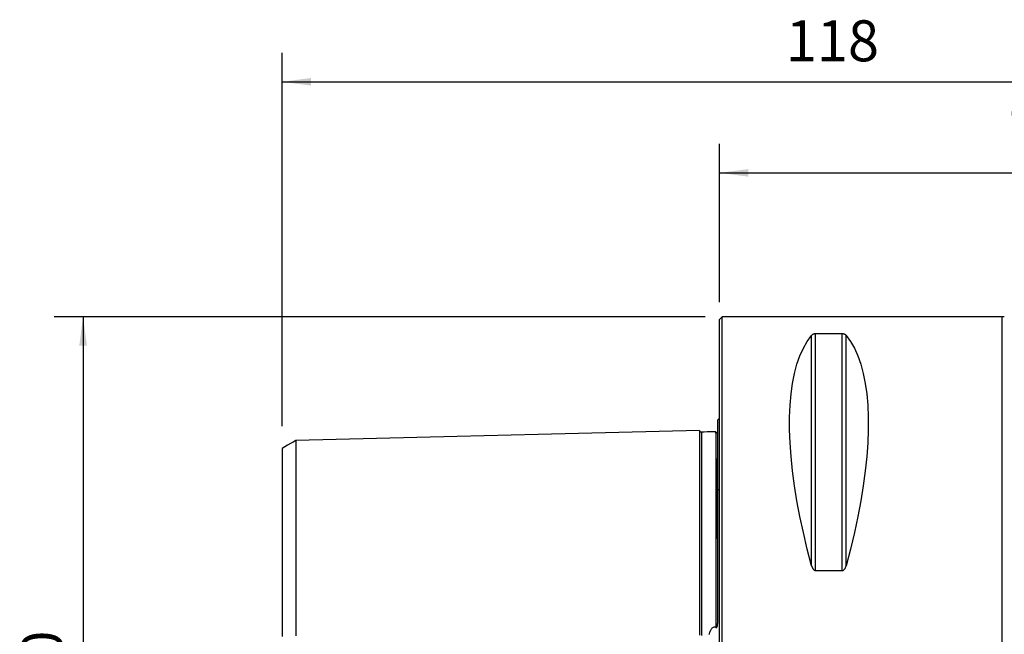
# Model space of a CAD drawing. Extents: x -77 to 86, y -52 to 73.
# Drawn here: x -77 to 31, y 5 to 73 of the extents above; entities that cross this region are included whole.
import ezdxf

# ---------------------------------------------------------------- set-up
doc = ezdxf.new("R2010")
doc.units = 0
doc.header["$MEASUREMENT"] = 0
doc.layers.get('0').update_dxf_attribs({"linetype": 'CONTINUOUS'})
for name, color, linetype in [('1', 4, 'CONTINUOUS'), ('2', 7, 'CONTINUOUS'), ('SK1', 4, 'CONTINUOUS'), ('SK2', 7, 'CONTINUOUS')]:
    doc.layers.add(name, color=color, linetype=linetype)
doc.styles.add('SANDVIK_STYLE', font='simplex.shx', dxfattribs={"height": 3})
doc.styles.get("Standard").update_dxf_attribs({"font": 'simplex.shx'})
doc.dimstyles.new('SANDVIK_DIM', dxfattribs={"dimscale": 0, "dimtxt": 4.5, "dimasz": 4.57, "dimexe": 5, "dimexo": 0, "dimgap": 2.3, "dimtad": 1, "dimdsep": 46, "dimtxsty": 'SANDVIK_STYLE', "dimcen": 0.09, "dimclrd": 256, "dimclre": 256, "dimclrt": 256, "dimadec": 0, "dimazin": 0, "dimtfac": 1, "dimtofl": 0, "dimtmove": 2, "dimatfit": 3, "dimfxl": 1, "dimtolj": 1, "dimtzin": 0, "dimarcsym": 0})

# ---------------------------------------------------------------- blocks, each defined once
blk = doc.blocks.new('*D1')
for p, q in [((-48, 27.9875), (-48, 68.959654)), ((70, 43.5875), (70, 68.959654)), ((-48, 65.784654), (70, 65.784654))]:
    blk.add_line(p, q)
for points in [[(-48, 65.784654), (-44.825, 66.202651), (-44.825, 65.366658)], [(70, 65.784654), (66.825, 65.366658), (66.825, 66.202651)]]:
    blk.add_solid(points)
blk.add_text('118', height=4.5).set_placement((7.275658, 68.034654))
blk = doc.blocks.new('*D2')
for p, q in [((-1.5875, 40), (-73.025, 40)), ((-69.85, 40), (-69.85, -40)), ((-1.5875, -40), (-73.025, -40))]:
    blk.add_line(p, q)
for points in [[(-69.85, 40), (-69.432003, 36.825), (-70.267997, 36.825)], [(-69.85, -40), (-70.267997, -36.825), (-69.432003, -36.825)]]:
    blk.add_solid(points)
blk.add_text('%%c80', height=4.5, rotation=90).set_placement((-72.1, -5.841118))
blk = doc.blocks.new('*D3')
for p, q in [((0, 41.5875), (0, 58.959654)), ((70, 43.5875), (70, 58.959654)), ((0, 55.784654), (70, 55.784654))]:
    blk.add_line(p, q)
for points in [[(0, 55.784654), (3.175, 56.202651), (3.175, 55.366658)], [(70, 55.784654), (66.825, 55.366658), (66.825, 56.202651)]]:
    blk.add_solid(points)
blk.add_text('70', height=4.5).set_placement((31.767105, 58.034654))

msp = doc.modelspace()

# ---------------------------------------------------------------- linework, layer by layer
at = {"layer": '1'}
for p, q in [((0.3, 40), (0, 39.7)), ((31, 40), (0.3, 40)), ((0.3, -40), (0.3, 40)), ((31, -40), (31, 40)), ((0, -39.7), (0, 39.7)), ((10.105662, 12.6576), (10.105662, 37.944501)), ((10.538675, 12.13309), (10.538675, 38.115458)), ((13.461325, 38.115458), (10.538675, 38.115458)), ((13.461325, 12.13309), (13.461325, 38.115458)), ((13.894338, 12.6576), (13.894338, 37.944501)), ((10.538675, 12.13309), (13.461325, 12.13309))]:
    msp.add_line(p, q, dxfattribs=at)
for points in [[(10.105662, 12.6576, 0), (9.626849, 14.492797, 0), (9.198325, 16.293513, 0), (8.821108, 18.055465, 0), (8.496097, 19.774459, 0), (8.224064, 21.446407, 0), (8.005657, 23.067331, 0), (7.841395, 24.633374, 0), (7.73167, 26.14081, 0), (7.676742, 27.586053, 0), (7.676742, 28.965664, 0), (7.73167, 30.276361, 0), (7.841395, 31.515026, 0), (8.005657, 32.678712, 0), (8.224064, 33.76465, 0), (8.496097, 34.770257, 0), (8.821108, 35.693139, 0), (9.198325, 36.531102, 0), (9.626849, 37.282152, 0), (10.105662, 37.944501, 0)], [(10.538675, 38.115458, 0), (10.488859, 38.113811, 0), (10.441274, 38.109124, 0), (10.397331, 38.101958, 0), (10.357151, 38.092826, 0), (10.32091, 38.082318, 0), (10.288409, 38.070763, 0), (10.259128, 38.05837, 0), (10.232592, 38.045354, 0), (10.208643, 38.031908, 0), (10.187024, 38.018085, 0), (10.16744, 38.003925, 0), (10.149626, 37.989457, 0), (10.133453, 37.974702, 0), (10.118829, 37.959703, 0), (10.105662, 37.944501, 0)], [(13.894338, 37.944501, 0), (13.881201, 37.959674, 0), (13.866642, 37.974617, 0), (13.85054, 37.989317, 0), (13.83277, 38.003763, 0), (13.813154, 38.017957, 0), (13.79145, 38.031844, 0), (13.767419, 38.045346, 0), (13.740814, 38.058389, 0), (13.711354, 38.070826, 0), (13.678759, 38.0824, 0), (13.642753, 38.092849, 0), (13.602846, 38.101912, 0), (13.558817, 38.109111, 0), (13.511286, 38.113793, 0), (13.461325, 38.115458, 0)], [(13.894338, 37.944501, 0), (14.373151, 37.282152, 0), (14.801675, 36.531102, 0), (15.178892, 35.693139, 0), (15.503903, 34.770257, 0), (15.775936, 33.76465, 0), (15.994343, 32.678712, 0), (16.158605, 31.515026, 0), (16.26833, 30.276361, 0), (16.323258, 28.965664, 0), (16.323258, 27.586053, 0), (16.26833, 26.14081, 0), (16.158605, 24.633374, 0), (15.994343, 23.067331, 0), (15.775936, 21.446407, 0), (15.503903, 19.774459, 0), (15.178892, 18.055465, 0), (14.801675, 16.293513, 0), (14.373151, 14.492797, 0), (13.894338, 12.6576, 0)], [(10.105662, 12.6576, 0), (10.118799, 12.612024, 0), (10.133358, 12.566959, 0), (10.14946, 12.522452, 0), (10.16723, 12.478543, 0), (10.186846, 12.435228, 0), (10.20855, 12.392693, 0), (10.232581, 12.351179, 0), (10.259186, 12.31093, 0), (10.288646, 12.272413, 0), (10.321241, 12.23645, 0), (10.357247, 12.203887, 0), (10.397154, 12.175562, 0), (10.441183, 12.153009, 0), (10.488714, 12.138319, 0), (10.538675, 12.13309, 0)], [(13.461325, 12.13309, 0), (13.511141, 12.138263, 0), (13.558726, 12.152969, 0), (13.602669, 12.175417, 0), (13.642849, 12.203959, 0), (13.67909, 12.236705, 0), (13.711591, 12.272608, 0), (13.740872, 12.310991, 0), (13.767408, 12.351156, 0), (13.791357, 12.392496, 0), (13.812976, 12.434837, 0), (13.83256, 12.478049, 0), (13.850374, 12.522027, 0), (13.866547, 12.5667, 0), (13.881171, 12.611936, 0), (13.894338, 12.6576, 0)]]:
    msp.add_polyline3d(points, dxfattribs=at)
msp.add_arc((31, 39), 1, 75.522488, 90, dxfattribs=at)
at = {"layer": 'SK1'}
msp.add_line((-0.2, 6.576573), (-0.2, 28.683485), dxfattribs=at)
for points in [[(-2.2, 27.506181, 0), (-11.06, 27.283697, 0), (-19.92, 27.061213, 0), (-28.78, 26.838729, 0), (-37.64, 26.616244, 0), (-46.5, 26.39376, 0)], [(-1.99504, 27.325186, 0), (-2.021713, 27.326377, 0), (-2.047357, 27.330814, 0), (-2.072066, 27.338534, 0), (-2.095751, 27.349503, 0), (-2.117844, 27.36348, 0), (-2.137888, 27.380194, 0), (-2.155587, 27.399373, 0), (-2.170656, 27.420736, 0), (-2.1828, 27.443841, 0), (-2.191752, 27.46813, 0), (-2.197471, 27.493519, 0), (-2.2, 27.520099, 0)], [(-2.2, 27.506051, 0), (-2.2, 27.494166, 0), (-2.2, 27.478772, 0), (-2.2, 27.459932, 0), (-2.2, 27.437703, 0), (-2.2, 27.412144, 0), (-2.2, 27.383305, 0), (-2.2, 27.351238, 0), (-2.2, 27.315992, 0), (-2.2, 27.277615, 0), (-2.2, 27.236151, 0), (-2.2, 27.191644, 0), (-2.2, 27.144133, 0), (-2.2, 27.093658, 0), (-2.2, 27.040258, 0), (-2.2, 26.983967, 0), (-2.2, 26.924823, 0), (-2.2, 26.862858, 0), (-2.2, 26.798105, 0), (-2.2, 26.730592, 0), (-2.2, 26.660353, 0), (-2.2, 26.587417, 0), (-2.2, 26.511812, 0), (-2.2, 26.433564, 0), (-2.2, 26.352698, 0), (-2.2, 26.269241, 0), (-2.2, 26.183217, 0), (-2.2, 26.09465, 0), (-2.2, 26.003562, 0), (-2.2, 25.909976, 0), (-2.2, 25.813913, 0), (-2.2, 25.715393, 0), (-2.2, 25.614438, 0), (-2.2, 25.511068, 0), (-2.2, 25.405298, 0), (-2.2, 25.29715, 0), (-2.2, 25.186638, 0), (-2.2, 25.07378, 0), (-2.2, 24.958595, 0), (-2.2, 24.8411, 0), (-2.2, 24.721313, 0), (-2.2, 24.599245, 0), (-2.2, 24.474909, 0), (-2.2, 24.34832, 0), (-2.2, 24.219494, 0), (-2.2, 24.088445, 0), (-2.2, 23.955185, 0), (-2.2, 23.819729, 0), (-2.2, 23.68209, 0), (-2.2, 23.542281, 0), (-2.2, 23.400308, 0), (-2.2, 23.256182, 0), (-2.2, 23.109918, 0), (-2.2, 22.961528, 0), (-2.2, 22.811021, 0), (-2.2, 22.658407, 0), (-2.2, 22.503696, 0), (-2.2, 22.346898, 0), (-2.2, 22.188022, 0), (-2.2, 22.027076, 0), (-2.2, 21.86407, 0), (-2.2, 21.699011, 0), (-2.2, 21.53191, 0), (-2.2, 21.362779, 0), (-2.2, 21.191621, 0), (-2.2, 21.018439, 0), (-2.2, 20.843242, 0), (-2.2, 20.66604, 0), (-2.2, 20.48684, 0), (-2.2, 20.305648, 0), (-2.2, 20.12247, 0), (-2.2, 19.937318, 0), (-2.2, 19.750196, 0), (-2.2, 19.561103, 0), (-2.2, 19.370044, 0), (-2.2, 19.177027, 0), (-2.2, 18.982059, 0), (-2.2, 18.785151, 0), (-2.2, 18.586305, 0), (-2.2, 18.385521, 0), (-2.2, 18.1828, 0), (-2.2, 17.978148, 0), (-2.2, 17.771572, 0), (-2.2, 17.56308, 0), (-2.2, 17.352678, 0), (-2.2, 17.140363, 0), (-2.2, 16.926129, 0), (-2.2, 16.709988, 0), (-2.2, 16.491951, 0), (-2.2, 16.272011, 0), (-2.2, 16.050178, 0), (-2.2, 15.826446, 0), (-2.2, 15.600818, 0), (-2.2, 15.373301, 0), (-2.2, 15.143895, 0), (-2.2, 14.912602, 0), (-2.2, 14.679423, 0), (-2.2, 14.44436, 0), (-2.2, 14.207414, 0), (-2.2, 13.968588, 0), (-2.2, 13.727881, 0), (-2.2, 13.485285, 0), (-2.2, 13.240812, 0), (-2.2, 12.994469, 0), (-2.2, 12.746243, 0), (-2.2, 12.496137, 0), (-2.2, 12.244153, 0), (-2.2, 11.990291, 0), (-2.2, 11.734554, 0), (-2.2, 11.476932, 0), (-2.2, 11.217423, 0), (-2.2, 10.956033, 0), (-2.2, 10.692765, 0), (-2.2, 10.427623, 0), (-2.2, 10.160597, 0), (-2.2, 9.891683, 0), (-2.2, 9.620883, 0), (-2.2, 9.348196, 0), (-2.2, 9.073623, 0), (-2.2, 8.797161, 0), (-2.2, 8.518809, 0), (-2.2, 8.238568, 0), (-2.2, 7.956437, 0), (-2.2, 7.672416, 0), (-2.2, 7.386504, 0), (-2.2, 7.098703, 0), (-2.2, 6.809014, 0), (-2.2, 6.51744, 0), (-2.2, 6.223981, 0), (-2.2, 5.928642, 0), (-2.2, 5.631449, 0), (-2.2, 5.332377, 0), (-2.2, 5.031444, 0)], [(-0.394977, 27.365385, 0), (-0.71499, 27.357345, 0), (-1.035002, 27.349305, 0), (-1.355015, 27.341265, 0), (-1.675027, 27.333226, 0), (-1.99504, 27.325186, 0)], [(-1.99504, 27.325165, 0), (-1.99504, 27.323678, 0), (-1.99504, 27.318469, 0), (-1.99504, 27.309612, 0), (-1.99504, 27.297173, 0), (-1.99504, 27.281217, 0), (-1.99504, 27.261805, 0), (-1.99504, 27.238995, 0), (-1.99504, 27.212838, 0), (-1.99504, 27.183397, 0), (-1.99504, 27.150726, 0), (-1.99504, 27.114869, 0), (-1.99504, 27.075864, 0), (-1.99504, 27.03375, 0), (-1.99504, 26.988581, 0), (-1.99504, 26.940402, 0), (-1.99504, 26.889248, 0), (-1.99504, 26.835157, 0), (-1.99504, 26.778164, 0), (-1.99504, 26.718304, 0), (-1.99504, 26.655605, 0), (-1.99504, 26.590106, 0), (-1.99504, 26.521861, 0), (-1.99504, 26.450869, 0), (-1.99504, 26.377145, 0), (-1.99504, 26.300748, 0), (-1.99504, 26.221698, 0), (-1.99504, 26.14002, 0), (-1.99504, 26.055738, 0), (-1.99504, 25.968876, 0), (-1.99504, 25.879458, 0), (-1.99504, 25.787508, 0), (-1.99504, 25.693047, 0), (-1.99504, 25.596098, 0), (-1.99504, 25.49669, 0), (-1.99504, 25.394805, 0), (-1.99504, 25.290504, 0), (-1.99504, 25.183791, 0), (-1.99504, 25.074685, 0), (-1.99504, 24.963229, 0), (-1.99504, 24.849425, 0), (-1.99504, 24.733273, 0), (-1.99504, 24.614774, 0), (-1.99504, 24.493946, 0), (-1.99504, 24.370839, 0), (-1.99504, 24.245481, 0), (-1.99504, 24.117865, 0), (-1.99504, 23.987995, 0), (-1.99504, 23.855892, 0), (-1.99504, 23.721573, 0), (-1.99504, 23.58503, 0), (-1.99504, 23.446261, 0), (-1.99504, 23.305309, 0), (-1.99504, 23.162215, 0), (-1.99504, 23.016976, 0), (-1.99504, 22.869581, 0), (-1.99504, 22.72004, 0), (-1.99504, 22.568369, 0), (-1.99504, 22.41458, 0), (-1.99504, 22.258685, 0), (-1.99504, 22.100691, 0), (-1.99504, 21.94061, 0), (-1.99504, 21.778455, 0), (-1.99504, 21.614241, 0), (-1.99504, 21.447965, 0), (-1.99504, 21.279604, 0), (-1.99504, 21.109173, 0), (-1.99504, 20.936726, 0), (-1.99504, 20.762284, 0), (-1.99504, 20.585827, 0), (-1.99504, 20.407346, 0), (-1.99504, 20.226862, 0), (-1.99504, 20.044384, 0), (-1.99504, 19.859888, 0), (-1.99504, 19.673366, 0), (-1.99504, 19.484868, 0), (-1.99504, 19.294438, 0), (-1.99504, 19.102066, 0), (-1.99504, 18.907732, 0), (-1.99504, 18.711412, 0), (-1.99504, 18.513092, 0), (-1.99504, 18.312816, 0), (-1.99504, 18.110637, 0), (-1.99504, 17.906558, 0), (-1.99504, 17.700553, 0), (-1.99504, 17.492596, 0), (-1.99504, 17.282665, 0), (-1.99504, 17.070788, 0), (-1.99504, 16.857051, 0), (-1.99504, 16.641449, 0), (-1.99504, 16.423886, 0), (-1.99504, 16.2044, 0), (-1.99504, 15.983006, 0), (-1.99504, 15.759689, 0), (-1.99504, 15.534535, 0), (-1.99504, 15.307464, 0), (-1.99504, 15.078495, 0), (-1.99504, 14.847635, 0), (-1.99504, 14.614887, 0), (-1.99504, 14.380252, 0), (-1.99504, 14.143733, 0), (-1.99504, 13.905319, 0), (-1.99504, 13.664998, 0), (-1.99504, 13.422881, 0), (-1.99504, 13.178896, 0), (-1.99504, 12.932946, 0), (-1.99504, 12.685131, 0), (-1.99504, 12.435463, 0), (-1.99504, 12.183922, 0), (-1.99504, 11.930504, 0), (-1.99504, 11.675173, 0), (-1.99504, 11.417997, 0), (-1.99504, 11.159019, 0), (-1.99504, 10.898193, 0), (-1.99504, 10.635471, 0), (-1.99504, 10.370807, 0), (-1.99504, 10.104257, 0), (-1.99504, 9.835889, 0), (-1.99504, 9.56566, 0), (-1.99504, 9.293566, 0), (-1.99504, 9.01961, 0), (-1.99504, 8.743793, 0), (-1.99504, 8.466117, 0), (-1.99504, 8.186584, 0), (-1.99504, 7.905196, 0), (-1.99504, 7.621957, 0), (-1.99504, 7.336872, 0), (-1.99504, 7.049944, 0), (-1.99504, 6.76118, 0), (-1.99504, 6.470588, 0), (-1.99504, 6.178185, 0), (-1.99504, 5.884014, 0), (-1.99504, 5.587887, 0), (-1.99504, 5.29009, 0), (-1.99504, 4.990633, 0)], [(-0.21065, 27.37517, 0), (-0.212695, 27.367057, 0), (-0.214979, 27.35884, 0), (-0.217518, 27.350515, 0), (-0.22033, 27.342077, 0), (-0.223431, 27.333523, 0), (-0.226854, 27.324856, 0), (-0.230644, 27.316066, 0), (-0.234846, 27.307146, 0), (-0.239504, 27.298084, 0), (-0.244677, 27.288874, 0), (-0.250474, 27.279514, 0), (-0.25701, 27.270004, 0), (-0.264399, 27.260343, 0), (-0.272864, 27.250506, 0), (-0.282792, 27.240444, 0), (-0.294771, 27.230097, 0), (-0.309706, 27.219661, 0), (-0.32859, 27.209743, 0), (-0.351776, 27.201962, 0), (-0.374812, 27.198551, 0), (-0.394977, 27.198792, 0)], [(-0.394977, 27.365384, 0), (-0.394977, 27.36278, 0), (-0.394977, 27.354825, 0), (-0.394977, 27.341642, 0), (-0.394977, 27.323344, 0), (-0.394977, 27.300041, 0), (-0.394977, 27.271831, 0), (-0.394977, 27.23881, 0), (-0.394977, 27.201081, 0), (-0.394977, 27.158724, 0), (-0.394977, 27.111814, 0), (-0.394977, 27.06042, 0), (-0.394977, 27.004632, 0), (-0.394977, 26.944517, 0), (-0.394977, 26.880141, 0), (-0.394977, 26.811566, 0), (-0.394977, 26.738853, 0), (-0.394977, 26.662052, 0), (-0.394977, 26.581244, 0), (-0.394977, 26.496468, 0), (-0.394977, 26.40775, 0), (-0.394977, 26.315169, 0), (-0.394977, 26.218763, 0), (-0.394977, 26.118578, 0), (-0.394977, 26.014655, 0), (-0.394977, 25.907036, 0), (-0.394977, 25.795761, 0), (-0.394977, 25.680868, 0), (-0.394977, 25.562401, 0), (-0.394977, 25.440371, 0), (-0.394977, 25.314834, 0), (-0.394977, 25.185813, 0), (-0.394977, 25.053357, 0), (-0.394977, 24.917502, 0), (-0.394977, 24.778256, 0), (-0.394977, 24.635625, 0), (-0.394977, 24.489645, 0), (-0.394977, 24.340383, 0), (-0.394977, 24.18786, 0), (-0.394977, 24.032077, 0), (-0.394977, 23.873065, 0), (-0.394977, 23.710848, 0), (-0.394977, 23.545419, 0), (-0.394977, 23.37681, 0), (-0.394977, 23.205085, 0), (-0.394977, 23.030255, 0), (-0.394977, 22.852313, 0), (-0.394977, 22.671281, 0), (-0.394977, 22.487181, 0), (-0.394977, 22.300031, 0), (-0.394977, 22.10985, 0), (-0.394977, 21.916654, 0), (-0.394977, 21.720467, 0), (-0.394977, 21.521302, 0), (-0.394977, 21.31914, 0), (-0.394977, 21.113996, 0), (-0.394977, 20.905937, 0), (-0.394977, 20.694977, 0), (-0.394977, 20.481094, 0), (-0.394977, 20.264308, 0), (-0.394977, 20.044637, 0), (-0.394977, 19.822052, 0), (-0.394977, 19.59657, 0), (-0.394977, 19.368264, 0), (-0.394977, 19.137145, 0), (-0.394977, 18.903189, 0), (-0.394977, 18.666366, 0), (-0.394977, 18.426683, 0), (-0.394977, 18.184212, 0), (-0.394977, 17.938984, 0), (-0.394977, 17.690967, 0), (-0.394977, 17.440131, 0), (-0.394977, 17.186461, 0), (-0.394977, 16.930042, 0), (-0.394977, 16.670919, 0), (-0.394977, 16.408982, 0), (-0.394977, 16.144289, 0), (-0.394977, 15.876802, 0), (-0.394977, 15.606622, 0), (-0.394977, 15.33369, 0), (-0.394977, 15.058013, 0), (-0.394977, 14.779601, 0), (-0.394977, 14.498457, 0), (-0.394977, 14.214585, 0), (-0.394977, 13.927977, 0), (-0.394977, 13.638631, 0), (-0.394977, 13.346647, 0), (-0.394977, 13.051898, 0), (-0.394977, 12.754392, 0), (-0.394977, 12.454202, 0), (-0.394977, 12.1513, 0), (-0.394977, 11.845672, 0), (-0.394977, 11.537304, 0), (-0.394977, 11.2263, 0), (-0.394977, 10.91262, 0), (-0.394977, 10.596198, 0), (-0.394977, 10.27699, 0), (-0.394977, 9.955104, 0), (-0.394977, 9.630532, 0), (-0.394977, 9.303255, 0), (-0.394977, 8.973275, 0), (-0.394977, 8.640594, 0), (-0.394977, 8.305213, 0), (-0.394977, 7.967137, 0), (-0.394977, 7.626369, 0), (-0.394977, 7.282916, 0), (-0.394977, 6.936783, 0), (-0.394977, 6.587982, 0), (-0.394977, 6.236527, 0), (-0.394977, 5.882469, 0)], [(-0.394977, 27.198792, 0), (-0.394977, 27.210299, 0), (-0.394977, 27.221363, 0), (-0.394977, 27.23199, 0), (-0.394977, 27.242183, 0), (-0.394977, 27.251946, 0), (-0.394977, 27.261282, 0), (-0.394977, 27.270194, 0), (-0.394977, 27.278686, 0), (-0.394977, 27.286761, 0), (-0.394977, 27.294422, 0)], [(-46.5, 26.407104, 0), (-46.8, 26.2339, 0), (-47.1, 26.060696, 0), (-47.4, 25.887492, 0), (-47.7, 25.714288, 0), (-48, 25.541084, 0)], [(-46.5, 26.400531, 0), (-46.5, 26.391903, 0), (-46.5, 26.379803, 0), (-46.5, 26.36429, 0), (-46.5, 26.345419, 0), (-46.5, 26.323238, 0), (-46.5, 26.297774, 0), (-46.5, 26.269137, 0), (-46.5, 26.237392, 0), (-46.5, 26.202551, 0), (-46.5, 26.164615, 0), (-46.5, 26.123583, 0), (-46.5, 26.079568, 0), (-46.5, 26.032641, 0), (-46.5, 25.982805, 0), (-46.5, 25.930094, 0), (-46.5, 25.874543, 0), (-46.5, 25.816184, 0), (-46.5, 25.755007, 0), (-46.5, 25.691097, 0), (-46.5, 25.624614, 0), (-46.5, 25.55539, 0), (-46.5, 25.483379, 0), (-46.5, 25.408797, 0), (-46.5, 25.331623, 0), (-46.5, 25.25187, 0), (-46.5, 25.169562, 0), (-46.5, 25.084721, 0), (-46.5, 24.997371, 0), (-46.5, 24.907535, 0), (-46.5, 24.815233, 0), (-46.5, 24.720497, 0), (-46.5, 24.623393, 0), (-46.5, 24.523708, 0), (-46.5, 24.421717, 0), (-46.5, 24.317345, 0), (-46.5, 24.210618, 0), (-46.5, 24.101703, 0), (-46.5, 23.990528, 0), (-46.5, 23.877004, 0), (-46.5, 23.761042, 0), (-46.5, 23.64269, 0), (-46.5, 23.522165, 0), (-46.5, 23.399567, 0), (-46.5, 23.274783, 0), (-46.5, 23.147749, 0), (-46.5, 23.018541, 0), (-46.5, 22.887186, 0), (-46.5, 22.753561, 0), (-46.5, 22.617599, 0), (-46.5, 22.479502, 0), (-46.5, 22.339464, 0), (-46.5, 22.197404, 0), (-46.5, 22.05319, 0), (-46.5, 21.906831, 0), (-46.5, 21.758376, 0), (-46.5, 21.607847, 0), (-46.5, 21.455253, 0), (-46.5, 21.300606, 0), (-46.5, 21.143917, 0), (-46.5, 20.985226, 0), (-46.5, 20.824581, 0), (-46.5, 20.661908, 0), (-46.5, 20.497031, 0), (-46.5, 20.330003, 0), (-46.5, 20.161112, 0), (-46.5, 19.990455, 0), (-46.5, 19.81786, 0), (-46.5, 19.643242, 0), (-46.5, 19.466696, 0), (-46.5, 19.288238, 0), (-46.5, 19.107683, 0), (-46.5, 18.924956, 0), (-46.5, 18.740335, 0), (-46.5, 18.554064, 0), (-46.5, 18.366051, 0), (-46.5, 18.176135, 0), (-46.5, 17.984146, 0), (-46.5, 17.789974, 0), (-46.5, 17.59386, 0), (-46.5, 17.396125, 0), (-46.5, 17.196748, 0), (-46.5, 16.995551, 0), (-46.5, 16.79235, 0), (-46.5, 16.586983, 0), (-46.5, 16.379619, 0), (-46.5, 16.170766, 0), (-46.5, 15.960375, 0), (-46.5, 15.747829, 0), (-46.5, 15.533363, 0), (-46.5, 15.31704, 0), (-46.5, 15.098765, 0), (-46.5, 14.879048, 0), (-46.5, 14.657386, 0), (-46.5, 14.433895, 0), (-46.5, 14.2086, 0), (-46.5, 13.981508, 0), (-46.5, 13.752622, 0), (-46.5, 13.521947, 0), (-46.5, 13.289413, 0), (-46.5, 13.05495, 0), (-46.5, 12.819228, 0), (-46.5, 12.5818, 0), (-46.5, 12.342057, 0), (-46.5, 12.100628, 0), (-46.5, 11.857578, 0), (-46.5, 11.612782, 0), (-46.5, 11.36622, 0), (-46.5, 11.117664, 0), (-46.5, 10.867545, 0), (-46.5, 10.616129, 0), (-46.5, 10.363132, 0), (-46.5, 10.108255, 0), (-46.5, 9.851214, 0), (-46.5, 9.592374, 0), (-46.5, 9.332152, 0), (-46.5, 9.070286, 0), (-46.5, 8.806763, 0), (-46.5, 8.541596, 0), (-46.5, 8.274797, 0), (-46.5, 8.006382, 0), (-46.5, 7.736367, 0), (-46.5, 7.464769, 0), (-46.5, 7.191609, 0), (-46.5, 6.916908, 0), (-46.5, 6.640691, 0), (-46.5, 6.362985, 0), (-46.5, 6.083821, 0), (-46.5, 5.8033, 0), (-46.5, 5.521648, 0), (-46.5, 5.237663, 0), (-46.5, 4.953088, 0)], [(-48, 25.537784, 0), (-48, 25.531272, 0), (-48, 25.521382, 0), (-48, 25.508166, 0), (-48, 25.491677, 0), (-48, 25.471964, 0), (-48, 25.449041, 0), (-48, 25.422965, 0), (-48, 25.393896, 0), (-48, 25.361844, 0), (-48, 25.326789, 0), (-48, 25.288682, 0), (-48, 25.247548, 0), (-48, 25.2036, 0), (-48, 25.156826, 0), (-48, 25.107234, 0), (-48, 25.054857, 0), (-48, 24.999726, 0), (-48, 24.941858, 0), (-48, 24.881193, 0), (-48, 24.818045, 0), (-48, 24.752405, 0), (-48, 24.683924, 0), (-48, 24.612781, 0), (-48, 24.53918, 0), (-48, 24.46305, 0), (-48, 24.38441, 0), (-48, 24.303285, 0), (-48, 24.219695, 0), (-48, 24.133664, 0), (-48, 24.045211, 0), (-48, 23.954358, 0), (-48, 23.861183, 0), (-48, 23.765646, 0), (-48, 23.667457, 0), (-48, 23.567231, 0), (-48, 23.464502, 0), (-48, 23.359657, 0), (-48, 23.252748, 0), (-48, 23.143617, 0), (-48, 23.032089, 0), (-48, 22.918028, 0), (-48, 22.801646, 0), (-48, 22.683315, 0), (-48, 22.563038, 0), (-48, 22.440583, 0), (-48, 22.315922, 0), (-48, 22.189195, 0), (-48, 22.060345, 0), (-48, 21.929114, 0), (-48, 21.795528, 0), (-48, 21.660001, 0), (-48, 21.522733, 0), (-48, 21.38348, 0), (-48, 21.242067, 0), (-48, 21.098549, 0), (-48, 20.952992, 0), (-48, 20.805417, 0), (-48, 20.655835, 0), (-48, 20.504254, 0), (-48, 20.350698, 0), (-48, 20.195244, 0), (-48, 20.037944, 0), (-48, 19.878574, 0), (-48, 19.716856, 0), (-48, 19.553046, 0), (-48, 19.387638, 0), (-48, 19.220627, 0), (-48, 19.051684, 0), (-48, 18.880759, 0), (-48, 18.708028, 0), (-48, 18.533409, 0), (-48, 18.356549, 0), (-48, 18.17747, 0), (-48, 17.996724, 0), (-48, 17.814607, 0), (-48, 17.63088, 0), (-48, 17.445247, 0), (-48, 17.257403, 0), (-48, 17.067253, 0), (-48, 16.875328, 0), (-48, 16.68211, 0), (-48, 16.487435, 0), (-48, 16.290983, 0), (-48, 16.092421, 0), (-48, 15.891515, 0), (-48, 15.688728, 0), (-48, 15.484944, 0), (-48, 15.279735, 0), (-48, 15.072082, 0), (-48, 14.862768, 0), (-48, 14.651402, 0), (-48, 14.438388, 0), (-48, 14.224136, 0), (-48, 14.007923, 0), (-48, 13.789976, 0), (-48, 13.570319, 0), (-48, 13.348962, 0), (-48, 13.12591, 0), (-48, 12.901172, 0), (-48, 12.674553, 0), (-48, 12.446139, 0), (-48, 12.217018, 0), (-48, 11.986133, 0), (-48, 11.752645, 0), (-48, 11.517801, 0), (-48, 11.281498, 0), (-48, 11.043579, 0), (-48, 10.803977, 0), (-48, 10.562305, 0), (-48, 10.319501, 0), (-48, 10.07583, 0), (-48, 9.830778, 0), (-48, 9.583809, 0), (-48, 9.334458, 0), (-48, 9.08356, 0), (-48, 8.831654, 0), (-48, 8.578302, 0), (-48, 8.323499, 0), (-48, 8.067268, 0), (-48, 7.809634, 0), (-48, 7.550624, 0), (-48, 7.290265, 0), (-48, 7.028592, 0), (-48, 6.765639, 0), (-48, 6.501444, 0), (-48, 6.236052, 0), (-48, 5.969509, 0), (-48, 5.701869, 0), (-48, 5.433335, 0), (-48, 5.164225, 0), (-48, 4.892391, 0)], [(-0.228159, 15.624461, 0), (-0.235141, 16.36452, 0), (-0.241594, 17.082484, 0), (-0.247875, 17.780077, 0), (-0.254047, 18.456577, 0), (-0.260153, 19.111697, 0), (-0.266226, 19.745279, 0), (-0.272277, 20.35707, 0), (-0.278311, 20.946648, 0), (-0.284334, 21.513734, 0), (-0.290347, 22.058631, 0), (-0.296351, 22.581067, 0), (-0.302343, 23.079225, 0), (-0.308316, 23.551123, 0), (-0.314271, 23.996063, 0), (-0.320208, 24.414745, 0)], [(-0.280422, 21.308843, 0), (-0.267813, 21.291811, 0), (-0.257509, 21.273736, 0), (-0.248811, 21.254897, 0), (-0.241401, 21.235443, 0), (-0.23499, 21.215525, 0), (-0.229417, 21.195296, 0), (-0.224575, 21.174809, 0), (-0.220349, 21.154094, 0), (-0.216646, 21.133176, 0), (-0.213419, 21.112067, 0), (-0.210631, 21.090779, 0), (-0.208241, 21.069323, 0), (-0.20621, 21.04771, 0), (-0.204501, 21.025951, 0), (-0.203086, 21.004054, 0), (-0.201955, 20.982023, 0), (-0.201095, 20.959862, 0)], [(-0.394977, 5.882469, 0), (-0.364849, 5.865883, 0), (-0.331028, 5.870235, 0), (-0.304321, 5.89374, 0), (-0.285263, 5.923982, 0), (-0.270782, 5.956519, 0), (-0.259247, 5.989895, 0), (-0.24967, 6.02382, 0), (-0.241618, 6.058147, 0), (-0.234733, 6.092721, 0), (-0.228809, 6.127333, 0), (-0.223715, 6.161942, 0), (-0.219309, 6.196546, 0), (-0.215489, 6.231142, 0), (-0.212204, 6.265731, 0), (-0.209407, 6.30031, 0), (-0.207048, 6.33488, 0), (-0.205079, 6.36944, 0), (-0.203457, 6.40399, 0), (-0.202168, 6.438528, 0), (-0.201194, 6.473056, 0), (-0.20052, 6.507572, 0), (-0.200127, 6.542078, 0), (-0.2, 6.576573, 0)], [(-1.143696, 5.110567, 0), (-1.122407, 5.180632, 0), (-1.099869, 5.250199, 0), (-1.075978, 5.3192, 0), (-1.050623, 5.387571, 0), (-1.023567, 5.455253, 0), (-0.994474, 5.52214, 0), (-0.963005, 5.588117, 0), (-0.92869, 5.653026, 0), (-0.890779, 5.716592, 0), (-0.848533, 5.777898, 0), (-0.8011, 5.835459, 0), (-0.746202, 5.887626, 0), (-0.681951, 5.930088, 0), (-0.608078, 5.954764, 0), (-0.529891, 5.953224, 0), (-0.457485, 5.926242, 0), (-0.394977, 5.882469, 0)]]:
    msp.add_polyline3d(points, dxfattribs=at)
at = {"layer": 'SK1', "extrusion": (0, 0, -1)}
msp.add_arc((0.6, 29.6), 1, 233.130102, 246.421822, dxfattribs=at)

# ---------------------------------------------------------------- dimensions: what is measured, and where the dimension line sits
at = {"layer": '2'}
dim = msp.add_linear_dim(base=(70, 55.784654), p1=(0, 41.5875), p2=(70, 43.5875), text='70', dimstyle='SANDVIK_DIM', dxfattribs=at)
dim.commit()
dim.dimension.update_dxf_attribs({"geometry": '*D3', "text_midpoint": (31.767105, 58.034654)})
at = {"layer": 'SK2'}
dim = msp.add_linear_dim(base=(70, 65.784654), p1=(-48, 27.9875), p2=(70, 43.5875), text='118', dimstyle='SANDVIK_DIM', dxfattribs=at)
dim.commit()
dim.dimension.update_dxf_attribs({"geometry": '*D1', "text_midpoint": (7.275658, 68.034654)})
dim = msp.add_linear_dim(base=(-69.85, -40), p1=(-1.5875, 40), p2=(-1.5875, -40), angle=90, text='%%c80', dimstyle='SANDVIK_DIM', dxfattribs=at)
dim.commit()
dim.dimension.update_dxf_attribs({"geometry": '*D2', "text_midpoint": (-72.1, -5.841118)})

doc.saveas('drawing.dxf')
